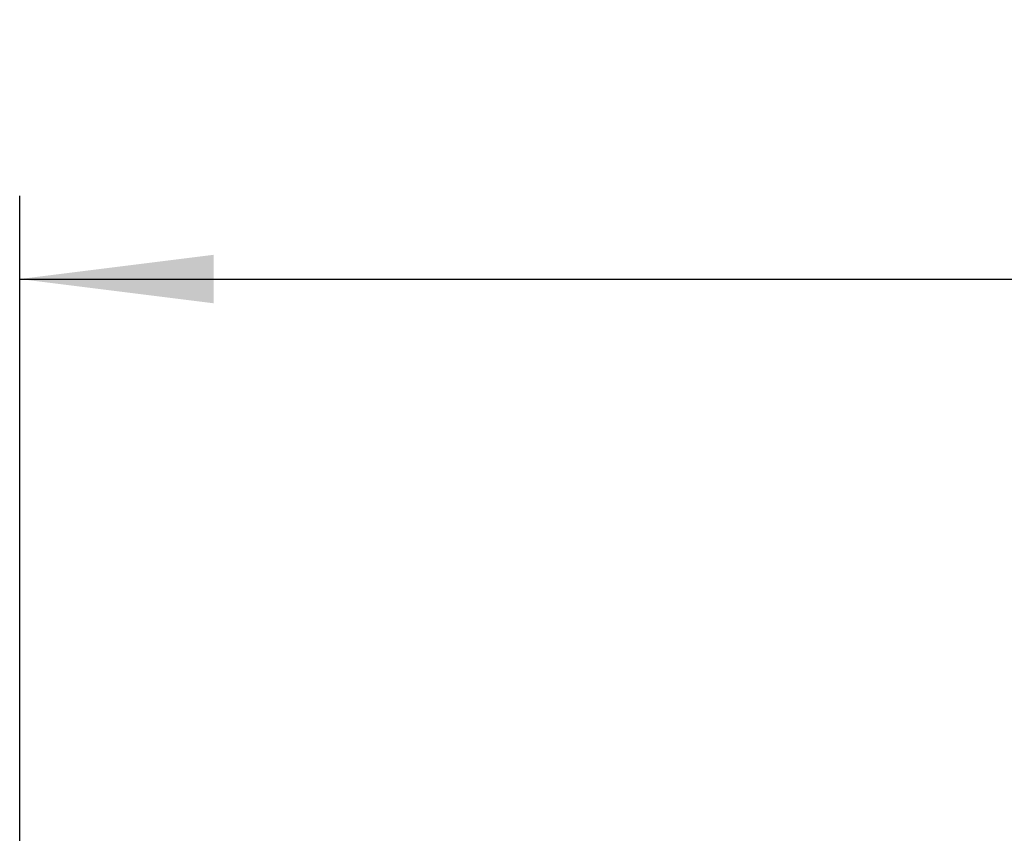
# Model space of a CAD drawing. Units: millimetres. Extents: x 0 to 297, y 0 to 210.
# Drawn here: x 73 to 91, y 169 to 184 of the extents above; entities that cross this region are included whole.
import ezdxf

# ---------------------------------------------------------------- set-up
doc = ezdxf.new("R2010")
doc.units = ezdxf.units.MM
doc.header["$LTSCALE"] = 16.335
doc.layers.get('0').update_dxf_attribs({"linetype": 'CONTINUOUS'})
doc.layers.add('_03_2D_DRAWING_DIMENSION', color=7, linetype='CONTINUOUS')
doc.styles.get("Standard").update_dxf_attribs({"font": 'arialn.ttf'})
doc.dimstyles.new('DIMSTYLE_1', dxfattribs={"dimtxt": 3.5, "dimasz": 3.5, "dimexe": 1.5, "dimexo": 1, "dimgap": 0.875, "dimtad": 1, "dimlfac": 2, "dimdsep": 46, "dimtxsty": 'STANDARD', "dimblk": '_FILLED', "dimblk1": '_FILLED', "dimblk2": '_FILLED', "dimcen": 0.09, "dimclrt": 7, "dimazin": 2, "dimtp": 0.5, "dimtm": 0.5, "dimtfac": 1, "dimtofl": 0, "dimtmove": 0, "dimatfit": 3, "dimldrblk": '_FILLED', "dimfxl": 1, "dimtolj": 1, "dimarcsym": 0})

# ---------------------------------------------------------------- blocks, each defined once
blk = doc.blocks.new('_FILLED')
at = {"color": 0, "linetype": 'BYBLOCK'}
blk.add_solid([(0, 0), (-1, 0.125), (-1, -0.125)], dxfattribs=at)
blk = doc.blocks.new('*D0')
at = {"layer": '_03_2D_DRAWING_DIMENSION', "color": 7}
for p, q in [((73.347, 180), (73.347, 180.625)), ((228.447, 180), (228.447, 180.625)), ((73.347, 164.711), (73.347, 180)), ((228.447, 164.711), (228.447, 180)), ((73.347, 179.125), (150.897, 179.125)), ((228.447, 179.125), (150.897, 179.125))]:
    blk.add_line(p, q, dxfattribs=at)
at = {"layer": '_03_2D_DRAWING_DIMENSION', "color": 7, "xscale": 3.5, "yscale": 3.5, "zscale": 3.5, "rotation": 180}
blk.add_blockref('_FILLED', (73.347, 179.125), dxfattribs=at)
at = {"layer": '_03_2D_DRAWING_DIMENSION', "color": 7, "xscale": 3.5, "yscale": 3.5, "zscale": 3.5}
blk.add_blockref('_FILLED', (228.447, 179.125), dxfattribs=at)
at = {"layer": '_03_2D_DRAWING_DIMENSION', "color": 7, "insert": (150.897, 183.5), "char_height": 3.5, "width": 12.474, "attachment_point": 2, "line_spacing_factor": 0.9}
blk.add_mtext('length', dxfattribs=at)

msp = doc.modelspace()

# ---------------------------------------------------------------- dimensions: what is measured, and where the dimension line sits
at = {"layer": '_03_2D_DRAWING_DIMENSION', "color": 7}
dim = msp.add_linear_dim(base=(73.3466, 179.1252), p1=(228.4466, 163.7113), p2=(73.3466, 163.7113), angle=180, text='length', dimstyle='DIMSTYLE_1', dxfattribs=at)
dim.commit()
dim.dimension.update_dxf_attribs({"geometry": '*D0', "text_midpoint": (150.9036, 179.1252), "dimtype": 160})

doc.saveas('drawing.dxf')
